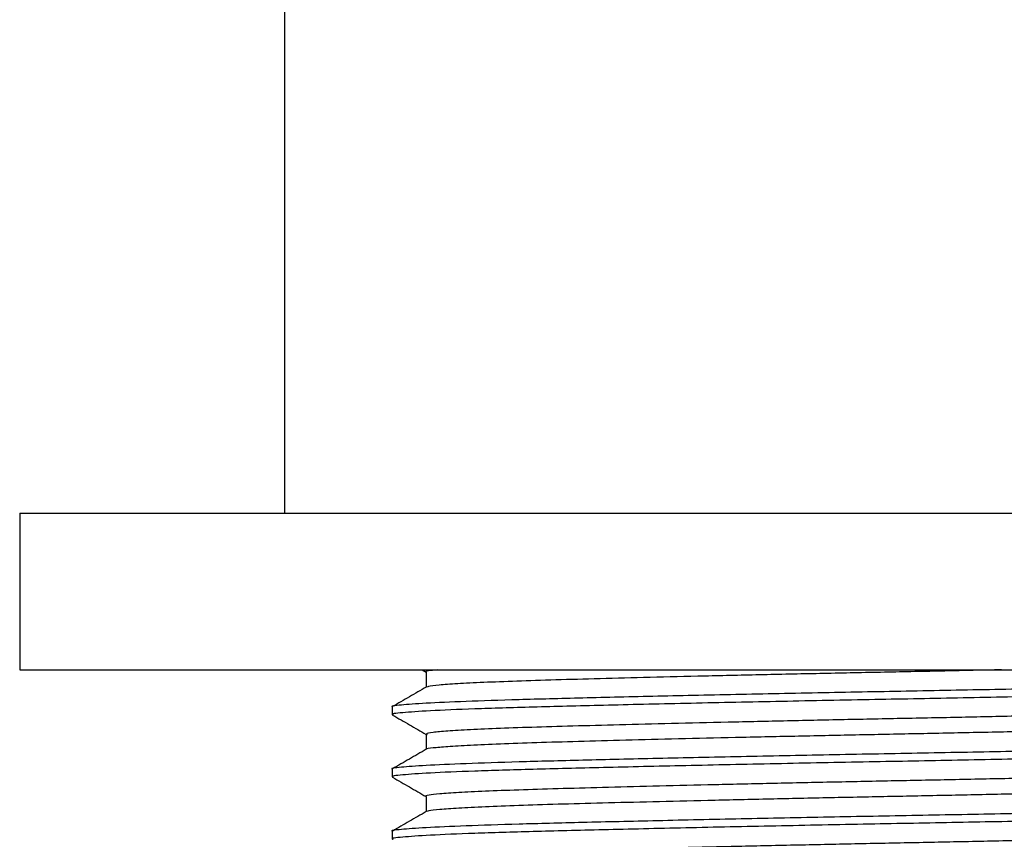
# Model space of a CAD drawing. Units: millimetres. Extents: x 5 to 995, y 5 to 995.
# Drawn here: x 479 to 504, y 520 to 541 of the extents above; entities that cross this region are included whole.
import ezdxf

# ---------------------------------------------------------------- set-up
doc = ezdxf.new("R2010")
doc.units = ezdxf.units.MM

msp = doc.modelspace()

# ---------------------------------------------------------------- linework, layer by layer
at = {"color": 7, "linetype": 'Continuous', "lineweight": 25}
for p, q in [((485.534, 559.574), (485.534, 527.974)), ((478.784, 527.974), (478.784, 523.974)), ((478.784, 527.974), (523.784, 527.974)), ((478.784, 523.974), (523.784, 523.974)), ((489.045, 523.974), (489.147, 523.915)), ((488.284, 523.028), (488.284, 522.83)), ((488.284, 521.441), (488.284, 521.242)), ((488.284, 519.853), (488.284, 519.655))]:
    msp.add_line(p, q, dxfattribs=at)
for points, knots in [([(514.255, 523.822), (514.241, 523.81), (514.21, 523.785), (513.683, 523.742), (512.779, 523.696), (511.526, 523.651), (509.99, 523.61), (508.192, 523.567), (506.157, 523.522), (503.959, 523.476), (501.682, 523.432), (499.397, 523.39), (497.155, 523.344), (495.029, 523.298), (493.116, 523.253), (491.462, 523.211), (490.109, 523.167), (489.08, 523.121), (488.474, 523.074), (488.217, 523.044), (488.289, 523.029), (488.291, 523.028)], [0, 0, 0, 0, 0.0453039, 0.1016349, 0.1583329, 0.213518, 0.267592, 0.3224106, 0.378019, 0.4347065, 0.4904644, 0.5457612, 0.6022223, 0.6590428, 0.7153282, 0.7705201, 0.8264046, 0.8830467, 0.9395624, 0.9978869, 1, 1, 1, 1]), ([(489.427, 523.974), (489.349, 523.965), (489.173, 523.945), (489.103, 523.927), (489.148, 523.916), (489.15, 523.915)], [0, 0, 0, 0, 0.441392, 0.983261, 1, 1, 1, 1]), ([(489.147, 523.915), (489.147, 523.849), (489.147, 523.721), (489.147, 523.593), (489.147, 523.531)], [0, 0, 0, 0, 0.515445, 1, 1, 1, 1]), ([(503.823, 523.974), (503.342, 523.963), (502.355, 523.942), (500.828, 523.912), (499.273, 523.88), (497.734, 523.847), (496.246, 523.813), (494.848, 523.78), (493.571, 523.747), (492.43, 523.716), (491.432, 523.684), (490.589, 523.651), (489.919, 523.617), (489.455, 523.583), (489.201, 523.555), (489.182, 523.539), (489.175, 523.533)], [0, 0, 0, 0, 0.069143, 0.141934, 0.215472, 0.290102, 0.365207, 0.440146, 0.514285, 0.587125, 0.660571, 0.735148, 0.810241, 0.88521, 0.959421, 1, 1, 1, 1]), ([(514.245, 523.614), (514.248, 523.612), (514.268, 523.595), (513.948, 523.564), (513.266, 523.52), (512.194, 523.475), (510.798, 523.432), (509.089, 523.39), (507.129, 523.344), (504.973, 523.298), (502.719, 523.253), (500.39, 523.211), (498.038, 523.164), (495.739, 523.116), (493.643, 523.067), (491.821, 523.023), (490.325, 522.977), (489.185, 522.928), (488.51, 522.88), (488.228, 522.848), (488.298, 522.831), (488.305, 522.83)], [0, 0, 0, 0, 0.011156, 0.065293, 0.120129, 0.174881, 0.2313, 0.287257, 0.344391, 0.401888, 0.458843, 0.514692, 0.57449, 0.635088, 0.695429, 0.754519, 0.813999, 0.874212, 0.934413, 0.993571, 1, 1, 1, 1]), ([(489.151, 523.533), (489.008, 523.45), (488.721, 523.285), (488.435, 523.119), (488.291, 523.036)], [0, 0, 0, 0, 0.499857, 1, 1, 1, 1]), ([(513.391, 523.118), (513.382, 523.112), (513.356, 523.095), (513.091, 523.067), (512.615, 523.033), (511.935, 522.999), (511.082, 522.966), (510.075, 522.934), (508.926, 522.903), (507.642, 522.87), (506.237, 522.837), (504.745, 522.803), (503.205, 522.769), (501.648, 522.738), (500.089, 522.707), (498.539, 522.674), (497.02, 522.64), (495.569, 522.607), (494.225, 522.573), (493.012, 522.541), (491.938, 522.511), (491.011, 522.478), (490.249, 522.444), (489.67, 522.41), (489.302, 522.377), (489.131, 522.35), (489.16, 522.333), (489.171, 522.328)], [0, 0, 0, 0, 0.023819, 0.065292, 0.107167, 0.149092, 0.190708, 0.231673, 0.272376, 0.31381, 0.35567, 0.397603, 0.439249, 0.480267, 0.520937, 0.562331, 0.604174, 0.646112, 0.687788, 0.728858, 0.769501, 0.810853, 0.852677, 0.894621, 0.936325, 0.977444, 1, 1, 1, 1]), ([(488.293, 522.821), (488.436, 522.738), (488.721, 522.574), (489.005, 522.409), (489.147, 522.328)], [0, 0, 0, 0, 0.503502, 1, 1, 1, 1]), ([(513.415, 522.73), (513.404, 522.721), (513.379, 522.702), (513.094, 522.67), (512.614, 522.636), (511.935, 522.602), (511.082, 522.569), (510.075, 522.537), (508.926, 522.506), (507.642, 522.474), (506.237, 522.44), (504.745, 522.406), (503.205, 522.373), (501.648, 522.341), (500.089, 522.31), (498.539, 522.277), (497.02, 522.244), (495.569, 522.21), (494.225, 522.176), (493.012, 522.144), (491.938, 522.114), (491.011, 522.081), (490.249, 522.047), (489.668, 522.013), (489.309, 521.98), (489.145, 521.958), (489.157, 521.946), (489.158, 521.946)], [0, 0, 0, 0, 0.036639, 0.078395, 0.120556, 0.162767, 0.204667, 0.245911, 0.286893, 0.328609, 0.370755, 0.412973, 0.454904, 0.496202, 0.537149, 0.578826, 0.620954, 0.663179, 0.705139, 0.746489, 0.787409, 0.829044, 0.871153, 0.913383, 0.955372, 0.996771, 1, 1, 1, 1]), ([(489.147, 522.328), (489.147, 522.262), (489.146, 522.134), (489.147, 522.005), (489.147, 521.943)], [0, 0, 0, 0, 0.515387, 1, 1, 1, 1]), ([(514.255, 522.234), (514.241, 522.223), (514.21, 522.197), (513.683, 522.154), (512.779, 522.109), (511.526, 522.064), (509.99, 522.023), (508.192, 521.98), (506.157, 521.934), (503.959, 521.888), (501.682, 521.845), (499.397, 521.803), (497.155, 521.757), (495.029, 521.711), (493.116, 521.666), (491.462, 521.624), (490.109, 521.579), (489.08, 521.533), (488.474, 521.487), (488.217, 521.457), (488.289, 521.441), (488.291, 521.441)], [0, 0, 0, 0, 0.045304, 0.101635, 0.158333, 0.213518, 0.267592, 0.322411, 0.378019, 0.434707, 0.490464, 0.545761, 0.602222, 0.659043, 0.715328, 0.77052, 0.826405, 0.883047, 0.939562, 0.997887, 1, 1, 1, 1]), ([(514.245, 522.027), (514.248, 522.024), (514.268, 522.008), (513.948, 521.976), (513.266, 521.932), (512.194, 521.888), (510.798, 521.845), (509.089, 521.802), (507.129, 521.757), (504.973, 521.711), (502.719, 521.666), (500.39, 521.623), (498.038, 521.577), (495.739, 521.528), (493.643, 521.48), (491.821, 521.435), (490.325, 521.389), (489.185, 521.341), (488.51, 521.293), (488.228, 521.261), (488.298, 521.244), (488.305, 521.242)], [0, 0, 0, 0, 0.011158, 0.065294, 0.12013, 0.174882, 0.231301, 0.287258, 0.344392, 0.401889, 0.458844, 0.514693, 0.574491, 0.635088, 0.69543, 0.75452, 0.813999, 0.874213, 0.934413, 0.993571, 1, 1, 1, 1]), ([(489.151, 521.946), (489.008, 521.863), (488.721, 521.697), (488.435, 521.532), (488.291, 521.449)], [0, 0, 0, 0, 0.499812, 1, 1, 1, 1]), ([(513.41, 521.53), (513.41, 521.53), (513.421, 521.519), (513.256, 521.497), (512.896, 521.463), (512.314, 521.429), (511.551, 521.396), (510.623, 521.363), (509.548, 521.332), (508.334, 521.3), (506.989, 521.267), (505.538, 521.233), (504.018, 521.199), (502.468, 521.167), (500.909, 521.136), (499.352, 521.104), (497.812, 521.071), (496.321, 521.037), (494.917, 521.003), (493.633, 520.97), (492.485, 520.939), (491.479, 520.908), (490.627, 520.875), (489.952, 520.841), (489.464, 520.807), (489.203, 520.774), (489.105, 520.753), (489.151, 520.741), (489.154, 520.74)], [0, 0, 0, 0, 0.002259, 0.043385, 0.085094, 0.12704, 0.168863, 0.210213, 0.250856, 0.291932, 0.333613, 0.375554, 0.417397, 0.458788, 0.499456, 0.540481, 0.582133, 0.624068, 0.665928, 0.70736, 0.748061, 0.789033, 0.830654, 0.872581, 0.914457, 0.955928, 0.99667, 1, 1, 1, 1]), ([(488.293, 521.233), (488.436, 521.15), (488.721, 520.986), (489.005, 520.822), (489.147, 520.74)], [0, 0, 0, 0, 0.50346, 1, 1, 1, 1]), ([(513.402, 521.143), (513.408, 521.139), (513.43, 521.125), (513.262, 521.1), (512.895, 521.066), (512.314, 521.032), (511.551, 520.999), (510.623, 520.966), (509.548, 520.935), (508.334, 520.903), (506.989, 520.87), (505.538, 520.836), (504.018, 520.802), (502.468, 520.77), (500.909, 520.739), (499.352, 520.707), (497.812, 520.674), (496.321, 520.64), (494.917, 520.606), (493.633, 520.573), (492.485, 520.543), (491.479, 520.511), (490.628, 520.478), (489.949, 520.444), (489.474, 520.41), (489.208, 520.381), (489.184, 520.365), (489.174, 520.358)], [0, 0, 0, 0, 0.014931, 0.056336, 0.098327, 0.140557, 0.182664, 0.224295, 0.265212, 0.306567, 0.34853, 0.390756, 0.432882, 0.474554, 0.515498, 0.556801, 0.598735, 0.640954, 0.683098, 0.72481, 0.765787, 0.807037, 0.84894, 0.891152, 0.933311, 0.975063, 1, 1, 1, 1]), ([(514.255, 520.647), (514.241, 520.635), (514.21, 520.61), (513.683, 520.567), (512.779, 520.521), (511.526, 520.476), (509.99, 520.435), (508.192, 520.392), (506.157, 520.347), (503.959, 520.301), (501.682, 520.257), (499.397, 520.215), (497.155, 520.169), (495.029, 520.123), (493.116, 520.078), (491.462, 520.036), (490.109, 519.992), (489.08, 519.946), (488.474, 519.899), (488.217, 519.869), (488.289, 519.854), (488.291, 519.853)], [0, 0, 0, 0, 0.045304, 0.101635, 0.158333, 0.213518, 0.267592, 0.322411, 0.378019, 0.434707, 0.490464, 0.545761, 0.602222, 0.659043, 0.715328, 0.77052, 0.826405, 0.883047, 0.939562, 0.997887, 1, 1, 1, 1]), ([(489.147, 520.74), (489.147, 520.674), (489.146, 520.546), (489.147, 520.418), (489.147, 520.356)], [0, 0, 0, 0, 0.515329, 1, 1, 1, 1]), ([(514.245, 520.439), (514.248, 520.437), (514.268, 520.42), (513.948, 520.389), (513.266, 520.345), (512.194, 520.3), (510.798, 520.257), (509.089, 520.215), (507.129, 520.169), (504.973, 520.123), (502.719, 520.078), (500.39, 520.036), (498.038, 519.989), (495.739, 519.941), (493.643, 519.892), (491.821, 519.848), (490.325, 519.802), (489.185, 519.753), (488.51, 519.705), (488.228, 519.673), (488.298, 519.656), (488.305, 519.655)], [0, 0, 0, 0, 0.011159, 0.065296, 0.120131, 0.174883, 0.231302, 0.287259, 0.344393, 0.40189, 0.458845, 0.514693, 0.574491, 0.635089, 0.69543, 0.75452, 0.814, 0.874213, 0.934413, 0.993571, 1, 1, 1, 1]), ([(489.151, 520.358), (489.008, 520.275), (488.721, 520.11), (488.435, 519.944), (488.291, 519.861)], [0, 0, 0, 0, 0.499767, 1, 1, 1, 1]), ([(513.39, 519.943), (513.384, 519.937), (513.363, 519.921), (513.11, 519.893), (512.645, 519.86), (511.974, 519.826), (511.13, 519.792), (510.13, 519.761), (508.988, 519.73), (507.711, 519.697), (506.312, 519.663), (504.823, 519.629), (503.284, 519.596), (501.728, 519.564), (500.169, 519.534), (498.618, 519.501), (497.096, 519.467), (495.641, 519.433), (494.291, 519.4), (493.071, 519.368), (491.989, 519.337), (491.055, 519.305), (490.283, 519.271), (489.695, 519.237), (489.316, 519.204), (489.134, 519.176), (489.16, 519.159), (489.17, 519.153)], [0, 0, 0, 0, 0.02171, 0.063152, 0.105016, 0.146947, 0.188587, 0.229594, 0.27027, 0.311673, 0.35352, 0.395457, 0.437127, 0.478185, 0.518833, 0.560195, 0.602023, 0.643966, 0.685664, 0.726773, 0.7674, 0.808719, 0.850528, 0.892474, 0.934199, 0.975356, 1, 1, 1, 1])]:
    msp.add_open_spline(points, degree=3, knots=knots, dxfattribs=at)

doc.saveas('drawing.dxf')
